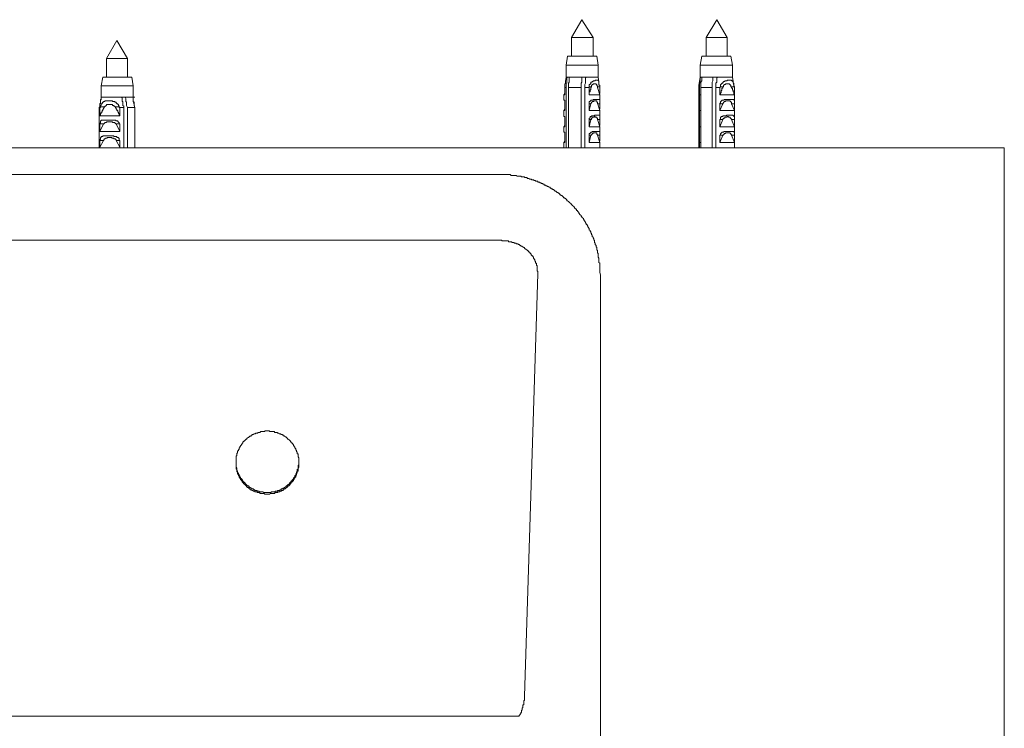
# Model space of a CAD drawing. Units: inches. Extents: x -333 to 3077, y -1279 to 1308.
# Drawn here: x 1285 to 1519, y 416 to 584 of the extents above; entities that cross this region are included whole.
import ezdxf

# ---------------------------------------------------------------- set-up
doc = ezdxf.new("R2010")
doc.units = ezdxf.units.IN
doc.header["$MEASUREMENT"] = 0
doc.layers.add('图层 1', color=7, linetype='Continuous')

msp = doc.modelspace()

# ---------------------------------------------------------------- linework, layer by layer
at = {"layer": '图层 1', "color": 7, "lineweight": 9}
for points in [[(1418.37, 584.39), (1415.9, 580.14)], [(1421.04, 580.14), (1418.37, 584.39)], [(1450.49, 584.39), (1447.99, 580.14)], [(1452.95, 580.14), (1450.49, 584.39)], [(1307.71, 579.43), (1305.23, 575.17)], [(1310.19, 575.17), (1307.71, 579.43)], [(1415.9, 580.14), (1415.9, 575.7)], [(1421.04, 580.14), (1415.9, 580.14)], [(1421.04, 575.7), (1421.04, 580.14)], [(1447.99, 580.14), (1447.99, 575.7)], [(1452.95, 580.14), (1447.99, 580.14)], [(1452.95, 575.7), (1452.95, 580.14)], [(1305.23, 575.17), (1305.23, 570.74)], [(1309.84, 575.17), (1305.23, 575.17)], [(1310.19, 575.17), (1309.84, 575.17)], [(1310.19, 570.74), (1310.19, 575.17)], [(1415, 575.7), (1414.65, 573.58)], [(1421.93, 575.7), (1415, 575.7)], [(1422.27, 573.58), (1421.93, 575.7)], [(1446.93, 575.7), (1446.58, 573.58)], [(1453.85, 575.7), (1446.93, 575.7)], [(1454.2, 573.58), (1453.85, 575.7)], [(1414.65, 573.58), (1414.65, 570.74)], [(1422.27, 573.58), (1414.65, 573.58)], [(1422.27, 570.74), (1422.27, 573.58)], [(1446.58, 573.58), (1446.58, 570.74)], [(1454.2, 573.58), (1446.58, 573.58)], [(1454.2, 570.74), (1454.2, 573.58)], [(1304.33, 570.74), (1303.98, 568.61)], [(1310.72, 570.74), (1304.33, 570.74)], [(1311.26, 570.74), (1310.72, 570.74)], [(1311.6, 568.61), (1311.26, 570.74)], [(1414.48, 569.68), (1414.48, 569.5), (1414.48, 569.32), (1414.48, 569.14), (1414.3, 569.14), (1414.3, 568.97), (1414.3, 568.79), (1414.3, 568.61), (1414.3, 568.44)], [(1414.65, 570.74), (1414.48, 569.68)], [(1414.65, 570.74), (1415, 570.74)], [(1414.65, 568.26), (1414.65, 568.61), (1414.65, 568.97), (1414.83, 569.32), (1414.83, 569.5), (1414.83, 569.68), (1414.83, 569.86), (1414.83, 570.03), (1414.83, 570.21), (1414.83, 570.39), (1414.83, 570.57), (1415, 570.74)], [(1415, 570.74), (1415.36, 570.74)], [(1415.36, 570.74), (1415.36, 570.57), (1415.36, 570.21), (1415.36, 569.86), (1415.36, 569.5), (1415.18, 569.32), (1415.18, 568.97), (1415.18, 568.26)], [(1415.36, 570.74), (1418.37, 570.74)], [(1418.37, 570.74), (1418.37, 570.57), (1418.37, 570.21), (1418.37, 569.86), (1418.37, 569.5), (1418.19, 569.32), (1418.19, 568.97), (1418.19, 568.26)], [(1419.44, 570.74), (1418.37, 570.74)], [(1419.08, 568.26), (1419.08, 568.61), (1419.08, 568.97), (1419.26, 569.32), (1419.26, 569.5), (1419.26, 569.68), (1419.26, 569.86), (1419.26, 570.03), (1419.26, 570.21), (1419.26, 570.39), (1419.26, 570.57), (1419.44, 570.74)], [(1422.27, 570.74), (1419.44, 570.74)], [(1422.64, 568.44), (1422.64, 568.61), (1422.64, 568.79), (1422.45, 568.79), (1422.45, 568.97), (1422.45, 569.14), (1422.45, 569.32), (1422.45, 569.5), (1422.45, 569.68), (1422.45, 569.86), (1422.27, 569.86), (1422.27, 570.03), (1422.11, 570.03), (1421.93, 570.03), (1421.76, 570.03), (1421.57, 570.03), (1421.57, 569.86), (1421.39, 569.86), (1421.21, 569.86), (1421.04, 569.86), (1421.04, 569.68), (1420.86, 569.68), (1420.86, 569.5), (1420.69, 569.5), (1420.51, 569.5), (1420.51, 569.32), (1420.51, 569.14), (1420.32, 569.14), (1420.32, 568.97), (1420.14, 568.97), (1420.14, 568.79), (1420.14, 568.61), (1420.14, 568.44)], [(1422.45, 569.5), (1422.27, 570.74)], [(1446.58, 570.74), (1446.23, 568.79)], [(1446.4, 568.26), (1446.4, 568.61), (1446.4, 568.97), (1446.4, 569.14), (1446.4, 569.32), (1446.58, 569.5), (1446.58, 569.68), (1446.58, 569.86), (1446.58, 570.03), (1446.58, 570.21), (1446.58, 570.39), (1446.58, 570.57), (1446.74, 570.74)], [(1446.58, 570.74), (1446.74, 570.74)], [(1446.74, 570.74), (1446.93, 570.74)], [(1446.93, 570.74), (1446.93, 570.57), (1446.93, 570.21), (1446.93, 569.86), (1446.74, 569.5), (1446.74, 569.32), (1446.74, 568.97), (1446.74, 568.26)], [(1446.93, 570.74), (1449.59, 570.74)], [(1449.59, 570.74), (1449.59, 570.57), (1449.59, 570.21), (1449.59, 569.86), (1449.42, 569.5), (1449.42, 569.32), (1449.42, 568.97), (1449.42, 568.26)], [(1450.66, 570.74), (1449.59, 570.74)], [(1450.31, 568.26), (1450.31, 568.61), (1450.31, 568.97), (1450.31, 569.14), (1450.31, 569.32), (1450.49, 569.5), (1450.49, 569.68), (1450.49, 569.86), (1450.49, 570.03), (1450.49, 570.21), (1450.49, 570.39), (1450.49, 570.57), (1450.66, 570.74)], [(1454.2, 570.74), (1450.66, 570.74)], [(1454.73, 568.44), (1454.55, 568.61), (1454.55, 568.79), (1454.55, 568.97), (1454.55, 569.14), (1454.55, 569.32), (1454.37, 569.32), (1454.37, 569.5), (1454.37, 569.68), (1454.2, 569.68), (1454.2, 569.86), (1454.02, 569.86), (1454.02, 570.03), (1453.85, 570.03), (1453.67, 570.03), (1453.49, 570.03), (1453.32, 570.03), (1453.14, 570.03), (1452.95, 570.03), (1452.95, 569.86), (1452.79, 569.86), (1452.6, 569.86), (1452.44, 569.86), (1452.44, 569.68), (1452.25, 569.68), (1452.07, 569.68), (1452.07, 569.5), (1451.9, 569.5), (1451.9, 569.32), (1451.72, 569.32), (1451.72, 569.14), (1451.54, 569.14), (1451.54, 568.97), (1451.37, 568.97), (1451.37, 568.79), (1451.37, 568.61), (1451.37, 568.44)], [(1454.55, 568.61), (1454.2, 570.74)], [(1303.98, 568.61), (1303.98, 565.95)], [(1310.89, 568.61), (1303.98, 568.61)], [(1311.6, 568.61), (1310.89, 568.61)], [(1311.6, 565.95), (1311.6, 568.61)], [(1414.3, 568.44), (1414.3, 568.26)], [(1414.3, 566.49), (1414.3, 568.26)], [(1414.3, 568.26), (1414.65, 568.26)], [(1414.65, 568.26), (1414.65, 553.89)], [(1415.18, 568.26), (1418.19, 568.26)], [(1415.18, 553.89), (1415.18, 568.26)], [(1418.19, 553.89), (1418.19, 568.26)], [(1420.14, 568.26), (1419.08, 568.26)], [(1419.08, 568.26), (1419.08, 553.89)], [(1420.14, 568.44), (1420.14, 568.26)], [(1420.14, 568.44), (1420.69, 568.44)], [(1420.69, 568.44), (1420.51, 568.26), (1420.51, 568.08), (1420.51, 567.9), (1420.51, 567.73), (1420.32, 567.73), (1420.32, 567.55), (1420.32, 567.37), (1420.32, 567.19), (1420.14, 567.19), (1420.14, 567.01), (1420.14, 566.84), (1420.14, 566.66), (1420.14, 566.49)], [(1420.14, 566.49), (1420.14, 568.26)], [(1422.11, 568.44), (1422.11, 568.61), (1421.93, 568.61), (1421.93, 568.79), (1421.93, 568.97), (1421.76, 568.97), (1421.76, 569.14), (1421.57, 569.14), (1421.39, 569.14), (1421.21, 569.14), (1421.04, 569.14), (1421.04, 568.97), (1420.86, 568.97), (1420.86, 568.79), (1420.69, 568.79), (1420.69, 568.61), (1420.69, 568.44)], [(1422.64, 568.44), (1422.11, 568.44)], [(1422.11, 568.44), (1422.11, 568.26)], [(1422.64, 566.49), (1422.11, 568.26)], [(1422.64, 568.44), (1422.64, 568.26)], [(1422.64, 566.84), (1422.64, 568.26)], [(1446.23, 568.79), (1446.23, 568.61), (1446.23, 568.44)], [(1446.23, 568.44), (1446.23, 568.26)], [(1446.23, 566.49), (1446.23, 568.26)], [(1446.23, 568.26), (1446.4, 568.26)], [(1446.4, 568.26), (1446.4, 553.89)], [(1446.74, 568.26), (1449.42, 568.26)], [(1446.74, 553.89), (1446.74, 568.26)], [(1449.42, 553.89), (1449.42, 568.26)], [(1451.19, 568.26), (1450.31, 568.26)], [(1450.31, 568.26), (1450.31, 553.89)], [(1451.37, 568.44), (1451.19, 568.26)], [(1452.07, 568.44), (1451.9, 568.44), (1451.9, 568.26), (1451.9, 568.08), (1451.72, 568.08), (1451.72, 567.9), (1451.72, 567.73), (1451.72, 567.55), (1451.54, 567.55), (1451.54, 567.37), (1451.54, 567.19), (1451.54, 567.01), (1451.37, 567.01), (1451.37, 566.84), (1451.37, 566.66), (1451.19, 566.49)], [(1451.19, 566.49), (1451.19, 568.26)], [(1451.37, 568.44), (1452.07, 568.44)], [(1453.85, 568.44), (1453.85, 568.61), (1453.85, 568.79), (1453.67, 568.79), (1453.67, 568.97), (1453.49, 568.97), (1453.49, 569.14), (1453.32, 569.14), (1453.14, 569.14), (1452.95, 569.14), (1452.79, 569.14), (1452.6, 569.14), (1452.6, 568.97), (1452.44, 568.97), (1452.25, 568.97), (1452.25, 568.79), (1452.07, 568.79), (1452.07, 568.61), (1452.07, 568.44)], [(1454.73, 568.44), (1453.85, 568.44)], [(1453.85, 568.44), (1454.02, 568.44), (1454.02, 568.26), (1454.02, 568.08), (1454.2, 568.08), (1454.2, 567.9), (1454.2, 567.73), (1454.37, 567.55), (1454.37, 567.37), (1454.37, 567.19), (1454.55, 567.19), (1454.55, 567.01), (1454.55, 566.84), (1454.55, 566.66), (1454.73, 566.49)], [(1454.73, 568.44), (1454.73, 568.26)], [(1454.73, 566.49), (1454.73, 568.26)], [(1303.44, 563.47), (1303.63, 563.65), (1303.63, 564), (1303.63, 564.18), (1303.63, 564.36), (1303.8, 564.53), (1303.8, 564.72), (1303.8, 564.89), (1303.8, 565.06), (1303.8, 565.24), (1303.98, 565.42), (1303.98, 565.6), (1303.98, 565.78), (1303.98, 565.95)], [(1303.98, 565.95), (1303.98, 565.6), (1303.98, 565.42), (1303.8, 565.42), (1303.8, 565.24), (1303.8, 565.06)], [(1308.24, 563.65), (1308.24, 563.82), (1308.06, 564), (1308.06, 564.18), (1307.89, 564.18), (1307.89, 564.36), (1307.71, 564.36), (1307.71, 564.53), (1307.52, 564.53), (1307.52, 564.72), (1307.36, 564.72), (1307.18, 564.72), (1307.18, 564.89), (1307, 564.89), (1306.82, 564.89), (1306.64, 564.89), (1306.64, 565.06), (1306.46, 565.06), (1306.3, 565.06), (1306.11, 565.06), (1305.93, 565.06), (1305.76, 565.06), (1305.58, 565.06), (1305.39, 565.06), (1305.23, 565.06), (1305.05, 565.06), (1304.86, 565.06), (1304.86, 564.89), (1304.69, 564.89), (1304.51, 564.89), (1304.51, 564.72), (1304.33, 564.72), (1304.17, 564.53), (1304.17, 564.36), (1303.98, 564.36), (1303.98, 564.18), (1303.98, 564), (1303.8, 564), (1303.8, 563.82), (1303.8, 563.65)], [(1308.77, 565.95), (1303.98, 565.95)], [(1303.98, 565.95), (1304.33, 565.95)], [(1309.31, 563.47), (1309.31, 563.65), (1309.31, 563.82), (1309.13, 564), (1309.13, 564.18), (1309.13, 564.36), (1309.13, 564.53), (1309.13, 564.72), (1309.13, 564.89), (1308.96, 564.89), (1308.96, 565.06), (1308.96, 565.24), (1308.96, 565.42), (1308.96, 565.6), (1308.96, 565.78), (1308.77, 565.95)], [(1308.77, 565.95), (1309.65, 565.95)], [(1311.6, 565.95), (1309.65, 565.95)], [(1309.65, 565.95), (1309.84, 565.6), (1309.84, 565.24), (1309.84, 565.06), (1309.84, 564.89), (1310.01, 564.72), (1310.01, 564.36), (1310.01, 564), (1310.19, 563.47)], [(1311.6, 565.95), (1311.96, 565.95)], [(1311.6, 565.95), (1311.6, 565.6), (1311.6, 565.24), (1311.6, 565.06), (1311.6, 564.89), (1311.79, 564.72), (1311.79, 564.36), (1311.79, 564), (1311.96, 563.47)], [(1311.96, 563.47), (1311.6, 565.06)], [(1414.3, 566.84), (1414.11, 566.49)], [(1414.11, 566.49), (1414.11, 565.24)], [(1414.3, 566.49), (1414.11, 566.49)], [(1414.11, 565.24), (1414.3, 565.24), (1414.3, 565.06), (1414.3, 564.89), (1414.3, 564.72), (1414.3, 564.53), (1414.3, 564.36)], [(1420.14, 566.49), (1422.64, 566.49)], [(1422.64, 564.36), (1422.64, 564.53), (1422.64, 564.72), (1422.64, 564.89), (1422.64, 565.06), (1422.64, 565.24), (1422.64, 565.42), (1422.45, 565.42), (1422.27, 565.42), (1422.11, 565.42), (1421.93, 565.42), (1421.76, 565.42), (1421.57, 565.42), (1421.39, 565.42), (1421.21, 565.42), (1421.04, 565.42), (1421.04, 565.24), (1420.86, 565.24), (1420.69, 565.24), (1420.51, 565.24), (1420.51, 565.06), (1420.32, 565.06), (1420.32, 564.89), (1420.14, 564.89), (1420.14, 564.72), (1420.14, 564.53), (1420.14, 564.36)], [(1420.51, 564.36), (1420.51, 564.53), (1420.69, 564.53), (1420.69, 564.72), (1420.86, 564.72), (1420.86, 564.89), (1421.04, 564.89), (1421.21, 564.89), (1421.21, 565.06), (1421.39, 565.06), (1421.57, 565.06), (1421.76, 565.06), (1421.93, 565.06), (1421.93, 564.89), (1421.93, 564.72), (1422.11, 564.72), (1422.11, 564.53), (1422.11, 564.36)], [(1422.64, 565.24), (1422.64, 566.49)], [(1446.23, 566.49), (1446.23, 564.89)], [(1446.23, 566.49), (1446.58, 566.49)], [(1446.23, 566.49), (1446.58, 566.49)], [(1446.23, 564.89), (1446.23, 564.72), (1446.23, 564.53), (1446.23, 564.36)], [(1451.19, 566.49), (1454.73, 566.49)], [(1454.73, 564.36), (1454.73, 564.53), (1454.73, 564.72), (1454.73, 564.89), (1454.73, 565.06), (1454.73, 565.24), (1454.55, 565.24), (1454.55, 565.42), (1454.37, 565.42), (1454.2, 565.42), (1454.02, 565.42), (1453.85, 565.42), (1453.67, 565.42), (1453.49, 565.42), (1453.32, 565.42), (1453.14, 565.42), (1452.95, 565.42), (1452.79, 565.42), (1452.6, 565.42), (1452.44, 565.42), (1452.25, 565.42), (1452.25, 565.24), (1452.07, 565.24), (1451.9, 565.24), (1451.72, 565.24), (1451.72, 565.06), (1451.54, 565.06), (1451.54, 564.89), (1451.37, 564.89), (1451.37, 564.72), (1451.37, 564.53), (1451.19, 564.53), (1451.19, 564.36)], [(1451.9, 564.36), (1451.9, 564.53), (1452.07, 564.53), (1452.07, 564.72), (1452.25, 564.72), (1452.25, 564.89), (1452.44, 564.89), (1452.6, 564.89), (1452.6, 565.06), (1452.79, 565.06), (1452.95, 565.06), (1453.14, 565.06), (1453.32, 565.06), (1453.49, 565.06), (1453.67, 565.06), (1453.67, 564.89), (1453.85, 564.89), (1453.85, 564.72), (1454.02, 564.72), (1454.02, 564.53), (1454.02, 564.36)], [(1454.73, 566.49), (1454.55, 566.84)], [(1454.73, 564.89), (1454.73, 566.49)], [(1303.63, 563.47), (1303.44, 563.47)], [(1303.44, 563.47), (1303.44, 553.89)], [(1303.8, 563.65), (1303.8, 563.47), (1303.63, 563.47)], [(1304.69, 563.65), (1304.69, 563.47), (1304.51, 563.29), (1304.51, 563.11), (1304.33, 563.11), (1304.33, 562.93), (1304.33, 562.76), (1304.17, 562.76), (1304.17, 562.58), (1304.17, 562.41), (1303.98, 562.41), (1303.98, 562.23), (1303.98, 562.05), (1303.8, 562.05), (1303.8, 561.87), (1303.8, 561.7), (1303.63, 561.52)], [(1303.63, 561.52), (1303.63, 563.47)], [(1303.8, 563.65), (1304.69, 563.65)], [(1307.36, 563.65), (1307.18, 563.65), (1307.18, 563.82), (1307, 563.82), (1307, 564), (1306.82, 564), (1306.64, 564), (1306.64, 564.18), (1306.46, 564.18), (1306.3, 564.18), (1306.11, 564.18), (1305.93, 564.18), (1305.76, 564.18), (1305.58, 564.18), (1305.39, 564.18), (1305.23, 564.18), (1305.23, 564), (1305.05, 564), (1305.05, 563.82), (1304.86, 563.82), (1304.86, 563.65), (1304.69, 563.65)], [(1307.36, 563.65), (1307.36, 563.47), (1307.52, 563.29), (1307.52, 563.11), (1307.71, 563.11), (1307.71, 562.93), (1307.71, 562.76), (1307.89, 562.76), (1307.89, 562.58), (1307.89, 562.41), (1308.06, 562.41), (1308.06, 562.23), (1308.06, 562.05), (1308.24, 562.05), (1308.24, 561.87), (1308.24, 561.7), (1308.43, 561.52)], [(1308.24, 563.65), (1307.36, 563.65)], [(1308.24, 563.65), (1308.24, 563.47), (1308.43, 563.47)], [(1308.43, 561.52), (1308.43, 563.47)], [(1308.43, 563.47), (1309.31, 563.47)], [(1309.31, 563.47), (1309.31, 553.89)], [(1310.19, 553.89), (1310.19, 563.47)], [(1311.96, 563.47), (1310.19, 563.47)], [(1311.96, 553.89), (1311.96, 563.47)], [(1311.96, 563.47), (1311.96, 553.89)], [(1414.3, 563.11), (1414.11, 562.76)], [(1414.11, 562.76), (1414.11, 561.52)], [(1414.3, 562.76), (1414.11, 562.76)], [(1414.3, 562.76), (1414.3, 564.36)], [(1420.14, 562.76), (1420.14, 564.36)], [(1420.14, 564.36), (1420.51, 564.36)], [(1420.51, 564.36), (1420.14, 562.76)], [(1420.14, 562.76), (1422.64, 562.76)], [(1422.64, 562.76), (1422.11, 564.53)], [(1422.64, 564.36), (1422.11, 564.36)], [(1422.64, 563.11), (1422.64, 564.36)], [(1422.64, 561.52), (1422.64, 562.76)], [(1446.23, 562.76), (1446.23, 564.36)], [(1446.23, 562.76), (1446.23, 560.98)], [(1446.23, 562.76), (1446.58, 562.76)], [(1446.23, 562.76), (1446.58, 562.76)], [(1451.19, 562.76), (1451.19, 564.36)], [(1451.19, 564.36), (1451.9, 564.36)], [(1451.9, 564.36), (1451.19, 562.76)], [(1451.19, 562.76), (1454.73, 562.76)], [(1454.73, 564.36), (1454.02, 564.36)], [(1454.02, 564.36), (1454.73, 562.76)], [(1454.73, 562.76), (1454.55, 563.11)], [(1454.73, 562.76), (1454.73, 564.36)], [(1454.73, 560.98), (1454.73, 562.76)], [(1303.63, 561.52), (1308.43, 561.52)], [(1308.43, 559.57), (1308.24, 559.57), (1308.24, 559.74), (1308.24, 559.92), (1308.06, 559.92), (1308.06, 560.1), (1307.89, 560.1), (1307.89, 560.28), (1307.71, 560.28), (1307.52, 560.28), (1307.36, 560.45), (1307.18, 560.45), (1307, 560.45), (1306.82, 560.45), (1306.64, 560.45), (1306.46, 560.45), (1306.3, 560.45), (1306.11, 560.45), (1305.93, 560.45), (1305.76, 560.45), (1305.58, 560.45), (1305.39, 560.45), (1305.23, 560.45), (1305.05, 560.45), (1304.86, 560.45), (1304.69, 560.45), (1304.51, 560.45), (1304.33, 560.45), (1304.17, 560.45), (1303.98, 560.45), (1303.98, 560.28), (1303.8, 560.28), (1303.8, 560.1), (1303.8, 559.92), (1303.8, 559.74), (1303.63, 559.74), (1303.63, 559.57)], [(1414.11, 561.52), (1414.11, 561.35), (1414.3, 561.35), (1414.3, 561.17), (1414.3, 560.98), (1414.3, 560.81), (1414.3, 560.64)], [(1414.3, 558.86), (1414.3, 560.64)], [(1422.64, 560.64), (1422.64, 560.81), (1422.64, 560.98), (1422.64, 561.17), (1422.64, 561.35), (1422.64, 561.52), (1422.64, 561.7), (1422.45, 561.7), (1422.27, 561.7), (1422.11, 561.7), (1421.93, 561.7), (1421.76, 561.7), (1421.57, 561.7), (1421.39, 561.7), (1421.39, 561.52), (1421.21, 561.52), (1421.04, 561.52), (1420.86, 561.52), (1420.69, 561.52), (1420.69, 561.35), (1420.51, 561.35), (1420.32, 561.35), (1420.32, 561.17), (1420.32, 560.98), (1420.14, 560.98), (1420.14, 560.81), (1420.14, 560.64)], [(1420.14, 558.86), (1420.14, 560.64)], [(1420.14, 560.64), (1420.51, 560.64)], [(1420.51, 560.64), (1420.14, 558.86)], [(1420.51, 560.64), (1420.69, 560.64), (1420.69, 560.81), (1420.69, 560.98), (1420.86, 560.98), (1420.86, 561.17), (1421.04, 561.17), (1421.21, 561.17), (1421.39, 561.17), (1421.39, 561.35), (1421.57, 561.35), (1421.57, 561.17), (1421.76, 561.17), (1421.93, 561.17), (1421.93, 560.98), (1422.11, 560.98), (1422.11, 560.81), (1422.11, 560.64)], [(1422.64, 558.86), (1422.11, 560.64)], [(1422.64, 560.64), (1422.11, 560.64)], [(1422.64, 559.22), (1422.64, 560.64)], [(1446.23, 560.98), (1446.23, 560.81), (1446.23, 560.64)], [(1446.23, 558.86), (1446.23, 560.64)], [(1454.73, 560.64), (1454.73, 560.81), (1454.73, 560.98), (1454.73, 561.17), (1454.73, 561.35), (1454.55, 561.35), (1454.55, 561.52), (1454.37, 561.52), (1454.37, 561.7), (1454.2, 561.7), (1454.02, 561.7), (1453.85, 561.7), (1453.67, 561.7), (1453.49, 561.7), (1453.32, 561.7), (1453.14, 561.7), (1452.95, 561.7), (1452.79, 561.7), (1452.79, 561.52), (1452.6, 561.52), (1452.44, 561.52), (1452.25, 561.52), (1452.07, 561.52), (1451.9, 561.52), (1451.9, 561.35), (1451.72, 561.35), (1451.54, 561.35), (1451.54, 561.17), (1451.37, 561.17), (1451.37, 560.98), (1451.37, 560.81), (1451.37, 560.64), (1451.19, 560.64)], [(1451.19, 558.86), (1451.19, 560.64)], [(1451.19, 560.64), (1451.9, 560.64)], [(1451.9, 560.64), (1451.19, 558.86)], [(1451.9, 560.64), (1451.9, 560.81), (1452.07, 560.81), (1452.07, 560.98), (1452.25, 560.98), (1452.44, 560.98), (1452.44, 561.17), (1452.6, 561.17), (1452.79, 561.17), (1452.95, 561.17), (1452.95, 561.35), (1453.14, 561.35), (1453.32, 561.35), (1453.32, 561.17), (1453.49, 561.17), (1453.67, 561.17), (1453.67, 560.98), (1453.85, 560.98), (1453.85, 560.81), (1454.02, 560.81), (1454.02, 560.64)], [(1454.73, 560.64), (1454.02, 560.64)], [(1454.02, 560.64), (1454.73, 558.86)], [(1454.73, 558.86), (1454.73, 560.64)], [(1303.63, 557.8), (1303.63, 559.57)], [(1303.63, 559.57), (1304.51, 559.57)], [(1304.51, 559.57), (1303.63, 557.8)], [(1304.51, 559.57), (1304.69, 559.57), (1304.69, 559.74), (1304.86, 559.74), (1304.86, 559.92), (1305.05, 559.92), (1305.23, 559.92), (1305.23, 560.1), (1305.39, 560.1), (1305.58, 560.1), (1305.76, 560.1), (1305.93, 560.1), (1306.11, 560.1), (1306.3, 560.1), (1306.46, 560.1), (1306.64, 560.1), (1306.64, 559.92), (1306.82, 559.92), (1307, 559.92), (1307.18, 559.92), (1307.18, 559.74), (1307.36, 559.74), (1307.36, 559.57), (1307.52, 559.57)], [(1308.43, 559.57), (1307.52, 559.57)], [(1307.52, 559.57), (1308.43, 557.8)], [(1308.43, 557.8), (1308.43, 559.57)], [(1414.3, 559.22), (1414.11, 558.86)], [(1414.11, 558.86), (1414.11, 557.8)], [(1414.3, 558.86), (1414.11, 558.86)], [(1420.14, 558.86), (1422.64, 558.86)], [(1422.64, 557.62), (1422.64, 558.86)], [(1446.23, 558.86), (1446.23, 557.27)], [(1446.23, 558.86), (1446.58, 558.86)], [(1446.23, 558.86), (1446.58, 558.86)], [(1451.19, 558.86), (1454.73, 558.86)], [(1454.73, 558.86), (1454.55, 559.22)], [(1454.73, 557.27), (1454.73, 558.86)], [(1303.63, 557.8), (1308.43, 557.8)], [(1308.43, 555.66), (1308.24, 555.66), (1308.24, 555.85), (1308.24, 556.02), (1308.24, 556.2), (1308.06, 556.2), (1308.06, 556.38), (1307.89, 556.38), (1307.71, 556.38), (1307.71, 556.56), (1307.52, 556.56), (1307.36, 556.56), (1307.18, 556.56), (1307, 556.56), (1307, 556.73), (1306.82, 556.73), (1306.64, 556.73), (1306.46, 556.73), (1306.3, 556.73), (1306.11, 556.73), (1305.93, 556.73), (1305.76, 556.73), (1305.58, 556.73), (1305.39, 556.73), (1305.23, 556.73), (1305.05, 556.73), (1304.86, 556.73), (1304.69, 556.73), (1304.51, 556.73), (1304.33, 556.73), (1304.33, 556.56), (1304.17, 556.56), (1303.98, 556.56), (1303.98, 556.38), (1303.8, 556.38), (1303.8, 556.2), (1303.8, 556.02), (1303.8, 555.85), (1303.63, 555.85), (1303.63, 555.66)], [(1303.63, 554.07), (1303.63, 555.66)], [(1303.63, 555.66), (1304.51, 555.66)], [(1304.51, 555.66), (1303.63, 554.07)], [(1304.51, 555.66), (1304.69, 555.85), (1304.69, 556.02), (1304.86, 556.02), (1305.05, 556.2), (1305.23, 556.2), (1305.39, 556.2), (1305.39, 556.38), (1305.58, 556.38), (1305.76, 556.38), (1305.93, 556.38), (1306.11, 556.38), (1306.3, 556.38), (1306.46, 556.38), (1306.46, 556.2), (1306.64, 556.2), (1306.82, 556.2), (1307, 556.2), (1307, 556.02), (1307.18, 556.02), (1307.36, 556.02), (1307.36, 555.85), (1307.52, 555.85), (1307.52, 555.66)], [(1308.43, 555.66), (1307.52, 555.66)], [(1307.52, 555.66), (1308.43, 554.07)], [(1308.43, 554.07), (1308.43, 555.66)], [(1414.11, 557.8), (1414.11, 557.62), (1414.3, 557.62), (1414.3, 557.44), (1414.3, 557.27), (1414.3, 557.09), (1414.3, 556.91)], [(1414.3, 555.14), (1414.3, 556.91)], [(1422.64, 556.91), (1422.64, 557.09), (1422.64, 557.27), (1422.64, 557.44), (1422.64, 557.62), (1422.64, 557.8), (1422.45, 557.8), (1422.27, 557.8), (1422.11, 557.8), (1421.93, 557.8), (1421.76, 557.8), (1421.57, 557.8), (1421.39, 557.8), (1421.21, 557.8), (1421.04, 557.8), (1420.86, 557.8), (1420.86, 557.62), (1420.69, 557.62), (1420.51, 557.62), (1420.51, 557.44), (1420.32, 557.44), (1420.32, 557.27), (1420.14, 557.27), (1420.14, 557.09), (1420.14, 556.91)], [(1420.14, 555.14), (1420.14, 556.91)], [(1420.14, 556.91), (1420.51, 556.91)], [(1420.51, 556.91), (1420.14, 555.14)], [(1420.51, 556.91), (1420.69, 556.91), (1420.69, 557.09), (1420.86, 557.09), (1420.86, 557.27), (1421.04, 557.27), (1421.04, 557.44), (1421.21, 557.44), (1421.39, 557.44), (1421.57, 557.44), (1421.76, 557.44), (1421.93, 557.44), (1421.93, 557.27), (1421.93, 557.09), (1422.11, 557.09), (1422.11, 556.91)], [(1422.64, 555.14), (1422.11, 556.91)], [(1422.64, 556.91), (1422.11, 556.91)], [(1422.64, 555.49), (1422.64, 556.91)], [(1446.23, 557.27), (1446.23, 557.09), (1446.23, 556.91)], [(1446.23, 555.14), (1446.23, 556.91)], [(1454.73, 556.91), (1454.73, 557.09), (1454.73, 557.27), (1454.73, 557.44), (1454.73, 557.62), (1454.55, 557.62), (1454.55, 557.8), (1454.37, 557.8), (1454.2, 557.8), (1454.02, 557.8), (1453.85, 557.8), (1453.67, 557.8), (1453.49, 557.8), (1453.32, 557.8), (1453.14, 557.8), (1452.95, 557.8), (1452.79, 557.8), (1452.6, 557.8), (1452.44, 557.8), (1452.25, 557.8), (1452.07, 557.62), (1451.9, 557.62), (1451.72, 557.62), (1451.72, 557.44), (1451.54, 557.44), (1451.54, 557.27), (1451.37, 557.27), (1451.37, 557.09), (1451.37, 556.91), (1451.19, 556.91)], [(1451.19, 555.14), (1451.19, 556.91)], [(1451.19, 556.91), (1451.9, 556.91)], [(1451.9, 556.91), (1451.19, 555.14)], [(1451.9, 556.91), (1452.07, 556.91), (1452.07, 557.09), (1452.25, 557.09), (1452.25, 557.27), (1452.44, 557.27), (1452.6, 557.27), (1452.6, 557.44), (1452.79, 557.44), (1452.95, 557.44), (1453.14, 557.44), (1453.32, 557.44), (1453.49, 557.44), (1453.67, 557.44), (1453.67, 557.27), (1453.85, 557.27), (1453.85, 557.09), (1454.02, 557.09), (1454.02, 556.91)], [(1454.73, 556.91), (1454.02, 556.91)], [(1454.02, 556.91), (1454.73, 555.14)], [(1454.73, 555.14), (1454.73, 556.91)], [(1514.86, 553.89), (1022.7, 553.89)], [(1414.3, 555.49), (1414.11, 555.14)], [(1414.11, 555.14), (1414.11, 553.89)], [(1414.3, 555.14), (1414.11, 555.14)], [(1420.14, 555.14), (1422.64, 555.14)], [(1422.64, 553.89), (1422.64, 555.14)], [(1422.64, 553.89), (1422.99, 553.89)], [(1446.23, 555.14), (1446.23, 553.89)], [(1446.23, 555.14), (1446.58, 555.14)], [(1446.23, 555.14), (1446.58, 555.14)], [(1451.19, 555.14), (1454.73, 555.14)], [(1454.73, 555.14), (1454.55, 555.49)], [(1454.73, 553.89), (1454.73, 555.14)], [(1514.86, 553.89), (1517.69, 553.89)], [(1517.69, 553.89), (1518.58, 553.89)], [(1518.58, 553.89), (1518.94, 553.89)], [(1518.94, 112.04), (1518.94, 553.89)], [(1022.7, 547.51), (1398.87, 547.51)], [(1398.87, 547.51), (1399.4, 547.51), (1399.75, 547.51), (1399.93, 547.51), (1400.28, 547.51), (1400.63, 547.51), (1400.82, 547.51), (1401.16, 547.51), (1401.35, 547.51), (1401.53, 547.33), (1401.7, 547.33), (1401.88, 547.33), (1402.06, 547.33), (1402.23, 547.33), (1402.41, 547.33), (1402.6, 547.33), (1402.76, 547.33), (1402.94, 547.16), (1403.13, 547.16), (1403.3, 547.16), (1403.48, 547.16), (1403.66, 547.16), (1403.83, 547.16), (1404.01, 546.98), (1404.19, 546.98), (1404.36, 546.98), (1404.55, 546.98), (1404.73, 546.98), (1404.73, 546.8), (1404.89, 546.8), (1405.07, 546.8), (1405.26, 546.8), (1405.43, 546.62), (1405.61, 546.62), (1405.79, 546.62), (1405.96, 546.44), (1406.14, 546.44), (1406.32, 546.44), (1406.49, 546.27), (1406.68, 546.27), (1406.84, 546.27), (1407.02, 546.1), (1407.2, 546.1), (1407.37, 546.1), (1407.37, 545.92), (1407.56, 545.92), (1407.74, 545.92), (1407.91, 545.92), (1407.91, 545.74), (1408.09, 545.74), (1408.27, 545.74), (1408.44, 545.56), (1408.62, 545.56), (1408.81, 545.39), (1408.97, 545.39), (1409.15, 545.21), (1409.32, 545.21), (1409.51, 545.03), (1409.69, 545.03), (1409.87, 544.85), (1410.04, 544.85), (1410.22, 544.68), (1410.39, 544.68), (1410.57, 544.49), (1410.76, 544.49), (1410.94, 544.32), (1411.1, 544.32), (1411.1, 544.15), (1411.28, 544.15), (1411.45, 543.97), (1411.64, 543.97), (1411.82, 543.79), (1412, 543.61), (1412.17, 543.61), (1412.35, 543.43), (1412.52, 543.26), (1412.7, 543.26), (1412.7, 543.08), (1412.89, 543.08), (1413.07, 542.9), (1413.23, 542.72), (1413.41, 542.72), (1413.41, 542.55), (1413.58, 542.55), (1413.77, 542.36), (1413.95, 542.19), (1414.11, 542.02), (1414.3, 542.02), (1414.3, 541.84), (1414.48, 541.84), (1414.65, 541.66), (1414.83, 541.48), (1414.83, 541.31), (1415, 541.31), (1415.18, 541.14), (1415.36, 540.95), (1415.53, 540.77), (1415.72, 540.6), (1415.9, 540.41), (1416.06, 540.24), (1416.24, 540.07), (1416.43, 539.89), (1416.6, 539.71), (1416.6, 539.53), (1416.78, 539.53), (1416.78, 539.35), (1416.95, 539.35), (1417.13, 539.18), (1417.13, 539), (1417.31, 539), (1417.31, 538.82), (1417.49, 538.65), (1417.66, 538.47), (1417.66, 538.29), (1417.85, 538.29), (1417.85, 538.11), (1418.01, 537.94), (1418.19, 537.76), (1418.19, 537.58), (1418.37, 537.58), (1418.37, 537.4), (1418.56, 537.23), (1418.73, 537.06), (1418.73, 536.87), (1418.91, 536.7), (1418.91, 536.52), (1419.08, 536.52), (1419.08, 536.34), (1419.26, 536.16), (1419.26, 535.99), (1419.44, 535.99), (1419.44, 535.81), (1419.44, 535.63), (1419.62, 535.63), (1419.62, 535.45), (1419.79, 535.27), (1419.79, 535.1), (1419.98, 534.93), (1419.98, 534.74), (1420.14, 534.74), (1420.14, 534.57), (1420.14, 534.39), (1420.32, 534.22), (1420.32, 534.03), (1420.51, 533.86), (1420.51, 533.68), (1420.69, 533.5), (1420.69, 533.32), (1420.69, 533.15), (1420.86, 533.15), (1420.86, 532.98), (1420.86, 532.79), (1421.04, 532.62), (1421.04, 532.44), (1421.21, 532.26), (1421.21, 532.08), (1421.21, 531.91), (1421.39, 531.91), (1421.39, 531.73), (1421.39, 531.55), (1421.39, 531.37), (1421.57, 531.2), (1421.57, 531.02), (1421.57, 530.85), (1421.76, 530.67), (1421.76, 530.49), (1421.76, 530.31), (1421.93, 530.14), (1421.93, 529.95), (1421.93, 529.78), (1421.93, 529.61), (1422.11, 529.42), (1422.11, 529.24), (1422.11, 529.07), (1422.11, 528.9), (1422.27, 528.72), (1422.27, 528.54), (1422.27, 528.36), (1422.27, 528.19), (1422.27, 528.01), (1422.27, 527.83), (1422.45, 527.66), (1422.45, 527.48), (1422.45, 527.3), (1422.45, 527.12), (1422.45, 526.94), (1422.45, 526.77), (1422.45, 526.59), (1422.64, 526.41), (1422.64, 526.23), (1422.64, 526.06), (1422.64, 525.7), (1422.64, 525.35), (1422.64, 525.17), (1422.64, 524.82), (1422.64, 524.46), (1422.64, 524.28), (1422.81, 523.58)], [(1022.7, 531.91), (1398.87, 531.91)], [(1398.87, 531.91), (1399.05, 531.91), (1399.22, 531.91), (1399.4, 531.73), (1399.58, 531.73), (1399.75, 531.73), (1399.93, 531.73), (1400.11, 531.73), (1400.28, 531.73), (1400.47, 531.73), (1400.63, 531.73), (1400.82, 531.73), (1401, 531.55), (1401.16, 531.55), (1401.35, 531.55), (1401.53, 531.55), (1401.7, 531.55), (1401.7, 531.37), (1401.88, 531.37), (1402.06, 531.37), (1402.23, 531.37), (1402.23, 531.2), (1402.41, 531.2), (1402.6, 531.2), (1402.76, 531.2), (1402.76, 531.02), (1402.94, 531.02), (1403.13, 531.02), (1403.3, 530.85), (1403.48, 530.85), (1403.66, 530.67), (1403.83, 530.67), (1403.83, 530.49), (1404.01, 530.49), (1404.19, 530.49), (1404.19, 530.31), (1404.36, 530.31), (1404.55, 530.14), (1404.73, 530.14), (1404.73, 529.95), (1404.89, 529.95), (1404.89, 529.78), (1405.07, 529.78), (1405.26, 529.61), (1405.43, 529.42), (1405.61, 529.42), (1405.61, 529.24), (1405.79, 529.24), (1405.79, 529.07), (1405.96, 529.07), (1405.96, 528.9), (1406.14, 528.72), (1406.32, 528.54), (1406.32, 528.36), (1406.49, 528.36), (1406.49, 528.19), (1406.68, 528.19), (1406.68, 528.01), (1406.84, 527.83), (1406.84, 527.66), (1407.02, 527.48), (1407.02, 527.3), (1407.2, 527.3), (1407.2, 527.12), (1407.2, 526.94), (1407.37, 526.94), (1407.37, 526.77), (1407.37, 526.59), (1407.37, 526.41), (1407.56, 526.41), (1407.56, 526.23), (1407.56, 526.06), (1407.56, 525.87), (1407.74, 525.87), (1407.74, 525.7), (1407.74, 525.53), (1407.74, 525.35), (1407.74, 525.17), (1407.74, 524.99), (1407.74, 524.82), (1407.74, 524.64), (1407.91, 524.46), (1407.91, 524.28), (1407.91, 524.11), (1407.91, 523.93)], [(1407.91, 523.93), (1404.73, 423.39)], [(1422.81, 523.58), (1422.81, 119.83)], [(1343.53, 471.44), (1343.35, 471.44), (1343.18, 471.44), (1343, 471.44), (1342.82, 471.44), (1342.82, 471.62), (1342.65, 471.62), (1342.47, 471.62), (1342.28, 471.62), (1342.12, 471.62), (1341.93, 471.62), (1341.75, 471.62), (1341.75, 471.8), (1341.59, 471.8), (1341.4, 471.8), (1341.22, 471.8), (1341.05, 471.8), (1341.05, 471.97), (1340.87, 471.97), (1340.69, 471.97), (1340.52, 471.97), (1340.52, 472.15), (1340.34, 472.15), (1340.15, 472.15), (1340.15, 472.33), (1339.99, 472.33), (1339.8, 472.33), (1339.8, 472.51), (1339.64, 472.51), (1339.45, 472.51), (1339.45, 472.69), (1339.27, 472.69), (1339.1, 472.86), (1338.92, 473.03), (1338.74, 473.03), (1338.74, 473.22), (1338.57, 473.22), (1338.57, 473.4), (1338.39, 473.4), (1338.39, 473.57), (1338.22, 473.57), (1338.22, 473.76), (1338.04, 473.76), (1338.04, 473.93), (1337.86, 473.93), (1337.86, 474.1), (1337.68, 474.1), (1337.68, 474.28), (1337.51, 474.28), (1337.51, 474.46), (1337.51, 474.64), (1337.32, 474.64), (1337.32, 474.82), (1337.15, 474.82), (1337.15, 474.99), (1337.15, 475.17), (1336.97, 475.17), (1336.97, 475.34), (1336.79, 475.52), (1336.79, 475.7), (1336.61, 475.88), (1336.61, 476.05), (1336.61, 476.23), (1336.44, 476.23), (1336.44, 476.41), (1336.44, 476.59), (1336.44, 476.77), (1336.26, 476.77), (1336.26, 476.94), (1336.26, 477.11), (1336.26, 477.3), (1336.09, 477.47), (1336.09, 477.65), (1336.09, 477.83), (1336.09, 478.01), (1336.09, 478.18), (1336.09, 478.36), (1336.09, 478.54), (1336.09, 478.72), (1336.09, 478.9), (1336.09, 479.07), (1336.09, 479.24), (1336.09, 479.42), (1336.09, 479.6), (1336.09, 479.78), (1336.09, 479.95), (1336.09, 480.13), (1336.09, 480.31), (1336.09, 480.49), (1336.26, 480.66), (1336.26, 480.85), (1336.26, 481.02), (1336.26, 481.19), (1336.44, 481.19), (1336.44, 481.38), (1336.44, 481.55), (1336.44, 481.73), (1336.61, 481.73), (1336.61, 481.91), (1336.61, 482.09), (1336.79, 482.09), (1336.79, 482.26), (1336.79, 482.44), (1336.97, 482.44), (1336.97, 482.62), (1336.97, 482.8), (1337.15, 482.8), (1337.15, 482.98), (1337.32, 483.15), (1337.32, 483.32), (1337.51, 483.32), (1337.51, 483.5), (1337.68, 483.68), (1337.68, 483.86), (1337.86, 483.86), (1337.86, 484.03), (1338.04, 484.03), (1338.04, 484.2), (1338.22, 484.2), (1338.22, 484.39), (1338.39, 484.39), (1338.39, 484.57), (1338.57, 484.57), (1338.74, 484.74), (1338.92, 484.93), (1339.1, 484.93), (1339.1, 485.1), (1339.27, 485.1), (1339.27, 485.27), (1339.45, 485.27), (1339.64, 485.27), (1339.64, 485.45), (1339.8, 485.45), (1339.99, 485.63), (1340.15, 485.63), (1340.34, 485.81), (1340.52, 485.81), (1340.69, 485.81), (1340.69, 485.98), (1340.87, 485.98), (1341.05, 485.98), (1341.22, 485.98), (1341.22, 486.16), (1341.4, 486.16), (1341.59, 486.16), (1341.75, 486.16), (1341.93, 486.34), (1342.12, 486.34), (1342.28, 486.34), (1342.47, 486.34), (1342.65, 486.34), (1342.82, 486.34), (1343, 486.51), (1343.18, 486.51), (1343.35, 486.51), (1343.53, 486.51), (1343.72, 486.51), (1343.88, 486.51), (1344.06, 486.51), (1344.06, 486.34), (1344.24, 486.34), (1344.42, 486.34), (1344.6, 486.34), (1344.78, 486.34), (1344.95, 486.34), (1345.13, 486.34), (1345.31, 486.16), (1345.48, 486.16), (1345.66, 486.16), (1345.85, 486.16), (1346.01, 485.98), (1346.19, 485.98), (1346.38, 485.81), (1346.55, 485.81), (1346.73, 485.81), (1346.73, 485.63), (1346.9, 485.63), (1347.08, 485.63), (1347.08, 485.45), (1347.26, 485.45), (1347.43, 485.45), (1347.43, 485.27), (1347.61, 485.27), (1347.8, 485.1), (1347.96, 485.1), (1347.96, 484.93), (1348.14, 484.93), (1348.14, 484.74), (1348.31, 484.74), (1348.31, 484.57), (1348.49, 484.57), (1348.68, 484.39), (1348.86, 484.2), (1349.03, 484.03), (1349.03, 483.86), (1349.21, 483.86), (1349.21, 483.68), (1349.38, 483.68), (1349.38, 483.5), (1349.56, 483.5), (1349.56, 483.32), (1349.74, 483.15), (1349.74, 482.98), (1349.93, 482.98), (1349.93, 482.8), (1350.09, 482.62), (1350.09, 482.44), (1350.27, 482.26), (1350.27, 482.09), (1350.27, 481.91), (1350.44, 481.91), (1350.44, 481.73), (1350.44, 481.55), (1350.63, 481.55), (1350.63, 481.38), (1350.63, 481.19), (1350.63, 481.02), (1350.81, 481.02), (1350.81, 480.85), (1350.81, 480.66), (1350.81, 480.49), (1350.81, 480.31), (1350.99, 480.13), (1350.99, 479.95), (1350.99, 479.78), (1350.99, 479.6), (1350.99, 479.42), (1350.99, 479.24), (1350.99, 479.07), (1350.99, 478.9), (1350.99, 478.72), (1350.99, 478.54), (1350.99, 478.36), (1350.99, 478.18), (1350.99, 478.01), (1350.99, 477.83), (1350.81, 477.65), (1350.81, 477.47), (1350.81, 477.3), (1350.81, 477.11), (1350.81, 476.94), (1350.63, 476.94), (1350.63, 476.77), (1350.63, 476.59), (1350.63, 476.41), (1350.44, 476.41), (1350.44, 476.23), (1350.44, 476.05), (1350.27, 475.88), (1350.27, 475.7), (1350.27, 475.52), (1350.09, 475.52), (1350.09, 475.34), (1349.93, 475.17), (1349.93, 474.99), (1349.74, 474.82), (1349.74, 474.64), (1349.56, 474.64), (1349.56, 474.46), (1349.38, 474.46), (1349.38, 474.28), (1349.21, 474.28), (1349.21, 474.1), (1349.03, 473.93), (1348.86, 473.76), (1348.86, 473.57), (1348.68, 473.57), (1348.68, 473.4), (1348.49, 473.4), (1348.31, 473.22), (1348.14, 473.03), (1347.96, 473.03), (1347.96, 472.86), (1347.8, 472.86), (1347.8, 472.69), (1347.61, 472.69), (1347.43, 472.69), (1347.43, 472.51), (1347.26, 472.51), (1347.26, 472.33), (1347.08, 472.33), (1346.9, 472.33), (1346.9, 472.15), (1346.73, 472.15), (1346.55, 472.15), (1346.38, 471.97), (1346.19, 471.97), (1346.01, 471.97), (1346.01, 471.8), (1345.85, 471.8), (1345.66, 471.8), (1345.48, 471.8), (1345.31, 471.8), (1345.31, 471.62), (1345.13, 471.62), (1344.95, 471.62), (1344.78, 471.62), (1344.6, 471.62), (1344.42, 471.62), (1344.24, 471.62), (1344.06, 471.44), (1343.88, 471.44), (1343.72, 471.44), (1343.53, 471.44), (1343.53, 471.44)], [(1336.09, 479.07), (1336.09, 478.9), (1336.09, 478.72), (1336.09, 478.54), (1336.09, 478.36), (1336.09, 478.18), (1336.09, 478.01), (1336.09, 477.83), (1336.26, 477.65), (1336.26, 477.47), (1336.26, 477.3), (1336.26, 477.11), (1336.44, 476.94), (1336.44, 476.77), (1336.44, 476.59), (1336.61, 476.41), (1336.61, 476.23), (1336.79, 476.05), (1336.79, 475.88), (1336.97, 475.7), (1336.97, 475.52), (1337.15, 475.52), (1337.15, 475.34), (1337.15, 475.17), (1337.32, 475.17), (1337.32, 474.99), (1337.51, 474.99), (1337.51, 474.82), (1337.68, 474.64), (1337.68, 474.46), (1337.86, 474.46), (1337.86, 474.28), (1338.04, 474.28), (1338.04, 474.1), (1338.22, 474.1), (1338.22, 473.93), (1338.39, 473.93), (1338.39, 473.76), (1338.57, 473.76), (1338.57, 473.57), (1338.74, 473.57), (1338.74, 473.4), (1338.92, 473.4), (1339.1, 473.4), (1339.1, 473.22), (1339.27, 473.22), (1339.27, 473.03), (1339.45, 473.03), (1339.64, 472.86), (1339.8, 472.86), (1339.8, 472.69), (1339.99, 472.69), (1340.15, 472.69), (1340.34, 472.51), (1340.52, 472.51), (1340.52, 472.33), (1340.69, 472.33), (1340.87, 472.33), (1341.05, 472.33), (1341.05, 472.15), (1341.22, 472.15), (1341.4, 472.15), (1341.59, 472.15), (1341.59, 471.97), (1341.75, 471.97), (1341.93, 471.97), (1342.12, 471.97), (1342.28, 471.97), (1342.47, 471.97), (1342.65, 471.8), (1342.82, 471.8), (1343, 471.8), (1343.18, 471.8), (1343.35, 471.8), (1343.53, 471.8), (1343.72, 471.8), (1343.88, 471.8), (1344.06, 471.8), (1344.24, 471.8), (1344.42, 471.8), (1344.42, 471.97), (1344.6, 471.97), (1344.78, 471.97), (1344.95, 471.97), (1345.13, 471.97), (1345.31, 471.97), (1345.48, 472.15), (1345.66, 472.15), (1345.85, 472.15), (1346.01, 472.33), (1346.19, 472.33), (1346.38, 472.33), (1346.55, 472.51), (1346.73, 472.51), (1346.9, 472.69), (1347.08, 472.69), (1347.26, 472.86), (1347.43, 472.86), (1347.61, 473.03), (1347.8, 473.22), (1347.96, 473.22), (1347.96, 473.4), (1348.14, 473.4), (1348.31, 473.57), (1348.49, 473.76), (1348.68, 473.76), (1348.68, 473.93), (1348.86, 474.1), (1349.03, 474.28), (1349.21, 474.46), (1349.21, 474.64), (1349.38, 474.64), (1349.38, 474.82), (1349.56, 474.82), (1349.56, 474.99), (1349.74, 474.99), (1349.74, 475.17), (1349.74, 475.34), (1349.93, 475.34), (1349.93, 475.52), (1350.09, 475.52), (1350.09, 475.7), (1350.09, 475.88), (1350.27, 475.88), (1350.27, 476.05), (1350.27, 476.23), (1350.44, 476.41), (1350.44, 476.59), (1350.44, 476.77), (1350.63, 476.77), (1350.63, 476.94), (1350.63, 477.11), (1350.63, 477.3), (1350.81, 477.47), (1350.81, 477.65), (1350.81, 477.83), (1350.81, 478.01), (1350.81, 478.18), (1350.81, 478.36), (1350.99, 478.36), (1350.99, 478.54), (1350.99, 478.72), (1350.99, 478.9), (1350.99, 479.07)], [(1404.73, 423.39), (1404.73, 423.21), (1404.73, 423.03), (1404.73, 422.86), (1404.73, 422.68), (1404.73, 422.51), (1404.73, 422.33), (1404.55, 422.33), (1404.55, 422.15), (1404.55, 421.97), (1404.55, 421.8), (1404.55, 421.62), (1404.55, 421.44), (1404.55, 421.27), (1404.36, 421.27), (1404.36, 421.09), (1404.36, 420.91), (1404.36, 420.73), (1404.36, 420.56), (1404.19, 420.56), (1404.19, 420.38), (1404.19, 420.2), (1404.19, 420.02), (1404.01, 420.02), (1404.01, 419.85), (1404.01, 419.67), (1404.01, 419.49), (1403.83, 419.49), (1403.83, 419.32), (1403.83, 419.14), (1403.66, 419.14), (1403.66, 418.96), (1403.48, 418.78), (1403.48, 418.6), (1403.3, 418.6)], [(1022.7, 418.6), (1403.3, 418.6)]]:
    msp.add_lwpolyline(points, dxfattribs=at)

doc.saveas('drawing.dxf')
